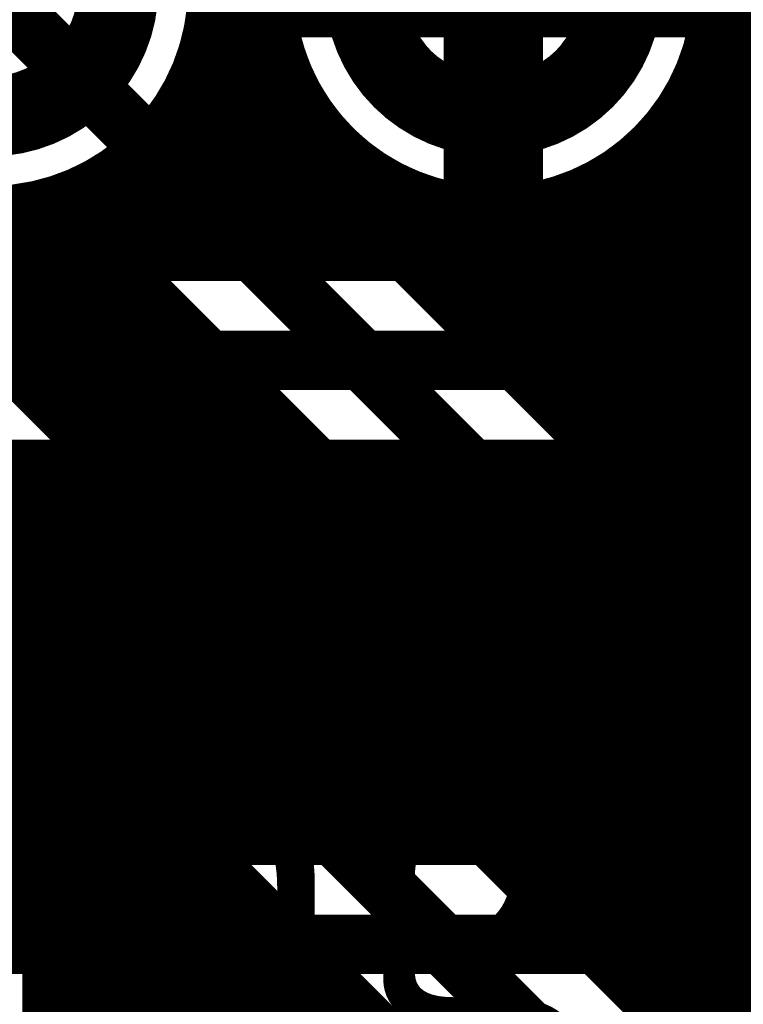
# Model space of a CAD drawing. Extents: x 26 to 196, y 68 to 159.
# Drawn here: x 98 to 102, y 107 to 112 of the extents above; entities that cross this region are included whole.
import ezdxf

# ---------------------------------------------------------------- set-up
doc = ezdxf.new("R2010")
doc.units = 0
doc.layers.get('0').update_dxf_attribs({"linetype": 'CONTINUOUS'})
for name, color, linetype in [('BOTTOMLAYER', 5, 'CONTINUOUS'), ('BOTTOMSOLDER', 6, 'CONTINUOUS'), ('DRILLDRAWING', 1, 'CONTINUOUS'), ('MULTILAYER', 9, 'CONTINUOUS'), ('TOPLAYER', 1, 'CONTINUOUS'), ('TOPOVERLAY', 2, 'CONTINUOUS'), ('TOPSOLDER', 216, 'CONTINUOUS')]:
    doc.layers.add(name, color=color, linetype=linetype)

# ---------------------------------------------------------------- blocks, each defined once
blk = doc.blocks.new('SPDIP300_SP28_61')
at = {"layer": 'BOTTOMLAYER', "const_width": 0.3}
for points in [[(-4.41, 1.27, 1), (-3.21, 1.27, 1)], [(-4.41, -1.27, 1), (-3.21, -1.27, 1)]]:
    blk.add_lwpolyline(points, format="xyb", close=True, dxfattribs=at)
at = {"layer": 'BOTTOMSOLDER', "const_width": 0.4016}
for points in [[(-4.4608, 1.27, 1), (-3.1592, 1.27, 1)], [(-4.4608, -1.27, 1), (-3.1592, -1.27, 1)]]:
    blk.add_lwpolyline(points, format="xyb", close=True, dxfattribs=at)
at = {"layer": 'DRILLDRAWING'}
for points in [[(-4.26, 1.27, 1), (-3.36, 1.27, 1)], [(-4.26, -1.27, 1), (-3.36, -1.27, 1)]]:
    blk.add_lwpolyline(points, format="xyb", close=True, dxfattribs=at)
at = {"layer": 'MULTILAYER', "const_width": 0.3}
for points in [[(-4.41, 1.27, 1), (-3.21, 1.27, 1)], [(-4.41, -1.27, 1), (-3.21, -1.27, 1)]]:
    blk.add_lwpolyline(points, format="xyb", close=True, dxfattribs=at)
at = {"layer": 'TOPLAYER', "const_width": 0.3}
for points in [[(-4.41, 1.27, 1), (-3.21, 1.27, 1)], [(-4.41, -1.27, 1), (-3.21, -1.27, 1)]]:
    blk.add_lwpolyline(points, format="xyb", close=True, dxfattribs=at)
at = {"layer": 'TOPSOLDER', "const_width": 0.4016}
for points in [[(-4.4608, 1.27, 1), (-3.1592, 1.27, 1)], [(-4.4608, -1.27, 1), (-3.1592, -1.27, 1)]]:
    blk.add_lwpolyline(points, format="xyb", close=True, dxfattribs=at)

msp = doc.modelspace()

# ---------------------------------------------------------------- linework, layer by layer
at = {"layer": 'BOTTOMLAYER', "const_width": 0.2032}
for points in [[(99.3996, 112.268, -1.71812), (97.7339, 113.2142)], [(101.9396, 112.268, -1.71812), (100.2739, 113.2142)]]:
    msp.add_lwpolyline(points, format="xyb", dxfattribs=at)
at = {"layer": 'BOTTOMLAYER'}
for points, const_width in [([(99.568, 110.89), (99.568, 113.2142)], 0.2032), ([(102.0064, 110.89), (102.0064, 112.9302)], 0.2032), ([(99.838, 112.268), (100.838, 112.268)], 0.5), ([(100.838, 111.268), (100.838, 112.268)], 0.5), ([(100.838, 112.268), (101.838, 112.268)], 0.5), ([(99.3949, 112.1664), (99.7411, 112.1664)], 0.2032), ([(101.9349, 112.1664), (102.2811, 112.1664)], 0.2032), ([(99.3648, 110.89), (99.3648, 111.9933)], 0.2032), ([(99.7712, 110.89), (99.7712, 111.9933)], 0.2032), ([(99.3566, 111.9632), (99.7794, 111.9632)], 0.2032), ([(101.8966, 111.9632), (102.3194, 111.9632)], 0.2032), ([(99.2755, 111.76), (99.8605, 111.76)], 0.2032), ([(101.8032, 110.89), (101.8032, 111.737)], 0.2032), ([(101.8155, 111.76), (102.4005, 111.76)], 0.2032), ([(99.1616, 110.89), (99.1616, 111.5841)], 0.2032), ([(99.9744, 110.89), (99.9744, 111.5841)], 0.2032), ([(99.1393, 111.5568), (99.9967, 111.5568)], 0.2032), ([(101.6793, 111.5568), (102.5367, 111.5568)], 0.2032), ([(101.6, 110.89), (101.6, 111.4725)], 0.2032), ([(98.9584, 110.89), (98.9584, 111.3863)], 0.2032), ([(100.1776, 110.89), (100.1776, 111.3863)], 0.2032), ([(98.9123, 111.3536), (100.2237, 111.3536)], 0.2032), ([(101.3968, 110.89), (101.3968, 111.3186)], 0.2032), ([(101.4523, 111.3536), (102.7637, 111.3536)], 0.2032), ([(98.7552, 110.89), (98.7552, 111.2658)], 0.2032), ([(100.3808, 110.89), (100.3808, 111.2658)], 0.2032), ([(101.1936, 110.89), (101.1936, 111.2254)], 0.2032), ([(98.552, 110.89), (98.552, 111.1961)], 0.2032), ([(100.584, 110.89), (100.584, 111.1961)], 0.2032), ([(100.9904, 110.89), (100.9904, 111.177)], 0.2032), ([(93.8014, 111.1504), (104.091, 111.1504)], 0.2032), ([(98.3488, 110.89), (98.3488, 111.1676)], 0.2032), ([(100.7872, 110.89), (100.7872, 111.1676)], 0.2032), ([(94.0638, 110.9472), (103.8878, 110.9472)], 0.2032), ([(94.1094, 110.89), (103.8306, 110.89)], 0.2032), ([(93.4212, 110.3884), (104.0384, 110.3884)], 0.3), ([(94.1094, 109.8868), (104.0384, 109.8868)], 0.2032), ([(98.3488, 107.9436), (98.3488, 109.8868)], 0.2032), ([(98.552, 107.9436), (98.552, 109.8868)], 0.2032), ([(98.7552, 107.9436), (98.7552, 109.8868)], 0.2032), ([(98.9584, 107.9436), (98.9584, 109.8868)], 0.2032), ([(99.1616, 107.9436), (99.1616, 109.8868)], 0.2032), ([(99.3648, 107.9436), (99.3648, 109.8868)], 0.2032), ([(99.568, 107.9436), (99.568, 109.8868)], 0.2032), ([(99.7712, 107.9436), (99.7712, 109.8868)], 0.2032), ([(99.9744, 107.9436), (99.9744, 109.8868)], 0.2032), ([(100.1776, 107.9436), (100.1776, 109.8868)], 0.2032), ([(100.3808, 107.9436), (100.3808, 109.8868)], 0.2032), ([(100.584, 107.9436), (100.584, 109.8868)], 0.2032), ([(100.7872, 107.9436), (100.7872, 109.8868)], 0.2032), ([(100.9904, 107.9436), (100.9904, 109.8868)], 0.2032), ([(101.1936, 107.9436), (101.1936, 109.8868)], 0.2032), ([(101.3968, 107.9436), (101.3968, 109.8868)], 0.2032), ([(101.6, 107.9436), (101.6, 109.8868)], 0.2032), ([(101.8032, 107.9436), (101.8032, 109.8868)], 0.2032), ([(102.0064, 107.9436), (102.0064, 109.8868)], 0.2032), ([(93.9589, 109.728), (110.8337, 109.728)], 0.2032), ([(90.727, 109.5248), (110.871, 109.5248)], 0.2032), ([(90.9302, 109.3216), (110.9653, 109.3216)], 0.2032), ([(91.1334, 109.1184), (111.1461, 109.1184)], 0.2032), ([(91.3366, 108.9152), (114.3018, 108.9152)], 0.2032), ([(91.5398, 108.712), (114.0986, 108.712)], 0.2032), ([(91.743, 108.5088), (113.0417, 108.5088)], 0.2032), ([(91.9462, 108.3056), (112.7389, 108.3056)], 0.2032), ([(92.1494, 108.1024), (112.5642, 108.1024)], 0.2032), ([(96.52, 107.9436), (106.3752, 107.9436)], 0.2032), ([(96.52, 107.442), (106.3752, 107.442)], 0.3)]:
    msp.add_lwpolyline(points, dxfattribs=dict(at, const_width=const_width))
for points, const_width in [([(99.713, 112.268, 1), (99.963, 112.268, 1)], 0.25), ([(100.713, 112.268, 1), (100.963, 112.268, 1)], 0.25), ([(100.713, 112.268, 1), (100.963, 112.268, 1)], 0.25), ([(100.713, 112.268, 1), (100.963, 112.268, 1)], 0.25), ([(101.713, 112.268, 1), (101.963, 112.268, 1)], 0.25), ([(99.3441, 112.1664, 1), (99.4457, 112.1664, 1)], 0.1016), ([(99.6903, 112.1664, 1), (99.7919, 112.1664, 1)], 0.1016), ([(101.8841, 112.1664, 1), (101.9857, 112.1664, 1)], 0.1016), ([(99.314, 111.9933, 1), (99.4156, 111.9933, 1)], 0.1016), ([(99.7204, 111.9933, 1), (99.822, 111.9933, 1)], 0.1016), ([(99.3058, 111.9632, 1), (99.4074, 111.9632, 1)], 0.1016), ([(99.7286, 111.9632, 1), (99.8302, 111.9632, 1)], 0.1016), ([(101.8458, 111.9632, 1), (101.9474, 111.9632, 1)], 0.1016), ([(99.2247, 111.76, 1), (99.3263, 111.76, 1)], 0.1016), ([(99.8097, 111.76, 1), (99.9113, 111.76, 1)], 0.1016), ([(101.7524, 111.737, 1), (101.854, 111.737, 1)], 0.1016), ([(101.7647, 111.76, 1), (101.8663, 111.76, 1)], 0.1016), ([(99.1108, 111.5841, 1), (99.2124, 111.5841, 1)], 0.1016), ([(99.9236, 111.5841, 1), (100.0252, 111.5841, 1)], 0.1016), ([(99.0885, 111.5568, 1), (99.1901, 111.5568, 1)], 0.1016), ([(99.9459, 111.5568, 1), (100.0475, 111.5568, 1)], 0.1016), ([(101.6285, 111.5568, 1), (101.7301, 111.5568, 1)], 0.1016), ([(101.5492, 111.4725, 1), (101.6508, 111.4725, 1)], 0.1016), ([(98.9076, 111.3863, 1), (99.0092, 111.3863, 1)], 0.1016), ([(100.1268, 111.3863, 1), (100.2284, 111.3863, 1)], 0.1016), ([(100.713, 111.268, 1), (100.963, 111.268, 1)], 0.25), ([(98.8615, 111.3536, 1), (98.9631, 111.3536, 1)], 0.1016), ([(100.1729, 111.3536, 1), (100.2745, 111.3536, 1)], 0.1016), ([(101.346, 111.3186, 1), (101.4476, 111.3186, 1)], 0.1016), ([(101.4015, 111.3536, 1), (101.5031, 111.3536, 1)], 0.1016), ([(98.7044, 111.2658, 1), (98.806, 111.2658, 1)], 0.1016), ([(100.33, 111.2658, 1), (100.4316, 111.2658, 1)], 0.1016), ([(101.1428, 111.2254, 1), (101.2444, 111.2254, 1)], 0.1016), ([(98.5012, 111.1961, 1), (98.6028, 111.1961, 1)], 0.1016), ([(100.5332, 111.1961, 1), (100.6348, 111.1961, 1)], 0.1016), ([(100.9396, 111.177, 1), (101.0412, 111.177, 1)], 0.1016), ([(100.7364, 111.1676, 1), (100.838, 111.1676, 1)], 0.1016), ([(98.5012, 110.89, 1), (98.6028, 110.89, 1)], 0.1016), ([(98.7044, 110.89, 1), (98.806, 110.89, 1)], 0.1016), ([(98.9076, 110.89, 1), (99.0092, 110.89, 1)], 0.1016), ([(99.1108, 110.89, 1), (99.2124, 110.89, 1)], 0.1016), ([(99.314, 110.89, 1), (99.4156, 110.89, 1)], 0.1016), ([(99.5172, 110.89, 1), (99.6188, 110.89, 1)], 0.1016), ([(99.7204, 110.89, 1), (99.822, 110.89, 1)], 0.1016), ([(99.9236, 110.89, 1), (100.0252, 110.89, 1)], 0.1016), ([(100.1268, 110.89, 1), (100.2284, 110.89, 1)], 0.1016), ([(100.33, 110.89, 1), (100.4316, 110.89, 1)], 0.1016), ([(100.5332, 110.89, 1), (100.6348, 110.89, 1)], 0.1016), ([(100.7364, 110.89, 1), (100.838, 110.89, 1)], 0.1016), ([(100.9396, 110.89, 1), (101.0412, 110.89, 1)], 0.1016), ([(101.1428, 110.89, 1), (101.2444, 110.89, 1)], 0.1016), ([(101.346, 110.89, 1), (101.4476, 110.89, 1)], 0.1016), ([(101.5492, 110.89, 1), (101.6508, 110.89, 1)], 0.1016), ([(101.7524, 110.89, 1), (101.854, 110.89, 1)], 0.1016), ([(101.9556, 110.89, 1), (102.0572, 110.89, 1)], 0.1016), ([(98.5012, 109.8868, 1), (98.6028, 109.8868, 1)], 0.1016), ([(98.7044, 109.8868, 1), (98.806, 109.8868, 1)], 0.1016), ([(98.9076, 109.8868, 1), (99.0092, 109.8868, 1)], 0.1016), ([(99.1108, 109.8868, 1), (99.2124, 109.8868, 1)], 0.1016), ([(99.314, 109.8868, 1), (99.4156, 109.8868, 1)], 0.1016), ([(99.5172, 109.8868, 1), (99.6188, 109.8868, 1)], 0.1016), ([(99.7204, 109.8868, 1), (99.822, 109.8868, 1)], 0.1016), ([(99.9236, 109.8868, 1), (100.0252, 109.8868, 1)], 0.1016), ([(100.1268, 109.8868, 1), (100.2284, 109.8868, 1)], 0.1016), ([(100.33, 109.8868, 1), (100.4316, 109.8868, 1)], 0.1016), ([(100.5332, 109.8868, 1), (100.6348, 109.8868, 1)], 0.1016), ([(100.7364, 109.8868, 1), (100.838, 109.8868, 1)], 0.1016), ([(100.9396, 109.8868, 1), (101.0412, 109.8868, 1)], 0.1016), ([(101.1428, 109.8868, 1), (101.2444, 109.8868, 1)], 0.1016), ([(101.346, 109.8868, 1), (101.4476, 109.8868, 1)], 0.1016), ([(101.5492, 109.8868, 1), (101.6508, 109.8868, 1)], 0.1016), ([(101.7524, 109.8868, 1), (101.854, 109.8868, 1)], 0.1016), ([(101.9556, 109.8868, 1), (102.0572, 109.8868, 1)], 0.1016), ([(98.5012, 107.9436, 1), (98.6028, 107.9436, 1)], 0.1016), ([(98.7044, 107.9436, 1), (98.806, 107.9436, 1)], 0.1016), ([(98.9076, 107.9436, 1), (99.0092, 107.9436, 1)], 0.1016), ([(99.1108, 107.9436, 1), (99.2124, 107.9436, 1)], 0.1016), ([(99.314, 107.9436, 1), (99.4156, 107.9436, 1)], 0.1016), ([(99.5172, 107.9436, 1), (99.6188, 107.9436, 1)], 0.1016), ([(99.7204, 107.9436, 1), (99.822, 107.9436, 1)], 0.1016), ([(99.9236, 107.9436, 1), (100.0252, 107.9436, 1)], 0.1016), ([(100.1268, 107.9436, 1), (100.2284, 107.9436, 1)], 0.1016), ([(100.33, 107.9436, 1), (100.4316, 107.9436, 1)], 0.1016), ([(100.5332, 107.9436, 1), (100.6348, 107.9436, 1)], 0.1016), ([(100.7364, 107.9436, 1), (100.838, 107.9436, 1)], 0.1016), ([(100.9396, 107.9436, 1), (101.0412, 107.9436, 1)], 0.1016), ([(101.1428, 107.9436, 1), (101.2444, 107.9436, 1)], 0.1016), ([(101.346, 107.9436, 1), (101.4476, 107.9436, 1)], 0.1016), ([(101.5492, 107.9436, 1), (101.6508, 107.9436, 1)], 0.1016), ([(101.7524, 107.9436, 1), (101.854, 107.9436, 1)], 0.1016), ([(101.9556, 107.9436, 1), (102.0572, 107.9436, 1)], 0.1016)]:
    msp.add_lwpolyline(points, format="xyb", close=True, dxfattribs=dict(at, const_width=const_width))
at = {"layer": 'TOPLAYER'}
for points, const_width in [([(102.0064, 109.269), (102.0064, 129.1504)], 0.2032), ([(100.838, 112.268), (100.838, 113.268)], 0.5), ([(99.568, 111.7074), (99.568, 112.8286)], 0.2032), ([(99.838, 112.268), (100.838, 112.268)], 0.5), ([(100.838, 111.268), (100.838, 112.268)], 0.5), ([(100.838, 112.268), (101.838, 112.268)], 0.5), ([(95.758, 112.268), (103.632, 104.394)], 0.3), ([(98.298, 112.268), (106.172, 104.394)], 0.3), ([(99.3949, 112.1664), (99.7411, 112.1664)], 0.2032), ([(101.9349, 112.1664), (102.2811, 112.1664)], 0.2032), ([(99.3648, 111.9106), (99.3648, 111.9933)], 0.2032), ([(99.7712, 111.5042), (99.7712, 111.9933)], 0.2032), ([(96.8062, 111.9292), (103.9858, 104.7496)], 0.2032), ([(99.3462, 111.9292), (104.248, 107.0274)], 0.2032), ([(99.3566, 111.9632), (99.7794, 111.9632)], 0.2032), ([(101.8966, 111.9632), (102.3194, 111.9632)], 0.2032), ([(99.5154, 111.76), (99.8605, 111.76)], 0.2032), ([(101.8032, 109.4722), (101.8032, 111.737)], 0.2032), ([(101.8155, 111.76), (102.4005, 111.76)], 0.2032), ([(99.9744, 111.301), (99.9744, 111.5841)], 0.2032), ([(99.7186, 111.5568), (99.9967, 111.5568)], 0.2032), ([(101.6793, 111.5568), (102.5367, 111.5568)], 0.2032), ([(101.6, 109.6754), (101.6, 111.4725)], 0.2032), ([(100.1776, 111.0978), (100.1776, 111.3863)], 0.2032), ([(99.9218, 111.3536), (100.2237, 111.3536)], 0.2032), ([(101.3968, 109.8786), (101.3968, 111.3186)], 0.2032), ([(101.4523, 111.3536), (102.7637, 111.3536)], 0.2032), ([(96.0968, 111.2198), (103.1304, 104.1862)], 0.2032), ([(98.6368, 111.2198), (105.6704, 104.1862)], 0.2032), ([(100.3808, 110.8946), (100.3808, 111.2658)], 0.2032), ([(101.1936, 110.0818), (101.1936, 111.2254)], 0.2032), ([(98.552, 110.1834), (98.552, 111.1961)], 0.2032), ([(100.584, 110.6914), (100.584, 111.1961)], 0.2032), ([(100.9904, 110.285), (100.9904, 111.177)], 0.2032), ([(97.585, 111.1504), (98.7062, 111.1504)], 0.2032), ([(98.3488, 110.3866), (98.3488, 111.1676)], 0.2032), ([(100.125, 111.1504), (104.248, 111.1504)], 0.2032), ([(100.7872, 110.4882), (100.7872, 111.1676)], 0.2032), ([(98.7552, 109.9802), (98.7552, 111.1014)], 0.2032), ([(97.7882, 110.9472), (98.9094, 110.9472)], 0.2032), ([(100.3282, 110.9472), (104.248, 110.9472)], 0.2032), ([(98.9584, 109.777), (98.9584, 110.8982)], 0.2032), ([(95.0912, 110.8089), (100.1758, 105.7243)], 0.2032), ([(97.9914, 110.744), (99.1126, 110.744)], 0.2032), ([(100.5314, 110.744), (104.248, 110.744)], 0.2032), ([(99.1616, 109.5738), (99.1616, 110.695)], 0.2032), ([(98.1946, 110.5408), (99.3158, 110.5408)], 0.2032), ([(100.7346, 110.5408), (104.248, 110.5408)], 0.2032), ([(99.3648, 109.3706), (99.3648, 110.4918)], 0.2032), ([(98.3978, 110.3376), (99.519, 110.3376)], 0.2032), ([(100.9378, 110.3376), (104.248, 110.3376)], 0.2032), ([(99.568, 109.1674), (99.568, 110.2886)], 0.2032), ([(98.601, 110.1344), (99.7222, 110.1344)], 0.2032), ([(101.141, 110.1344), (104.248, 110.1344)], 0.2032), ([(99.7712, 108.9642), (99.7712, 110.0854)], 0.2032), ([(98.8042, 109.9312), (99.9254, 109.9312)], 0.2032), ([(101.3442, 109.9312), (104.248, 109.9312)], 0.2032), ([(99.9744, 108.761), (99.9744, 109.8822)], 0.2032), ([(99.0074, 109.728), (100.1286, 109.728)], 0.2032), ([(101.5474, 109.728), (104.248, 109.728)], 0.2032), ([(100.1776, 108.5578), (100.1776, 109.679)], 0.2032), ([(99.2106, 109.5248), (100.3318, 109.5248)], 0.2032), ([(101.7506, 109.5248), (104.248, 109.5248)], 0.2032), ([(100.3808, 108.3546), (100.3808, 109.4758)], 0.2032), ([(99.4138, 109.3216), (100.535, 109.3216)], 0.2032), ([(101.9538, 109.3216), (104.248, 109.3216)], 0.2032), ([(100.584, 108.1514), (100.584, 109.2726)], 0.2032), ([(99.617, 109.1184), (100.7382, 109.1184)], 0.2032), ([(102.157, 109.1184), (104.248, 109.1184)], 0.2032), ([(100.7872, 107.9482), (100.7872, 109.0694)], 0.2032), ([(98.3488, 107.5513), (98.3488, 108.9678)], 0.2032), ([(96.9849, 108.9152), (98.4014, 108.9152)], 0.2032), ([(99.8202, 108.9152), (100.9414, 108.9152)], 0.2032), ([(100.9904, 107.745), (100.9904, 108.8662)], 0.2032), ([(98.552, 107.3481), (98.552, 108.7646)], 0.2032), ([(97.1881, 108.712), (98.6046, 108.712)], 0.2032), ([(100.0234, 108.712), (101.1446, 108.712)], 0.2032), ([(101.1936, 107.5418), (101.1936, 108.663)], 0.2032), ([(98.7552, 107.1449), (98.7552, 108.5614)], 0.2032), ([(97.3913, 108.5088), (98.8078, 108.5088)], 0.2032), ([(100.2266, 108.5088), (101.3478, 108.5088)], 0.2032), ([(101.3968, 107.3386), (101.3968, 108.4598)], 0.2032), ([(98.9584, 106.9417), (98.9584, 108.3582)], 0.2032), ([(97.5945, 108.3056), (99.011, 108.3056)], 0.2032), ([(100.4298, 108.3056), (101.551, 108.3056)], 0.2032), ([(101.6, 107.1354), (101.6, 108.2566)], 0.2032), ([(99.1616, 106.7385), (99.1616, 108.155)], 0.2032), ([(97.7977, 108.1024), (99.2142, 108.1024)], 0.2032), ([(100.633, 108.1024), (101.7542, 108.1024)], 0.2032), ([(101.8032, 106.9322), (101.8032, 108.0534)], 0.2032), ([(99.3648, 106.5353), (99.3648, 107.9518)], 0.2032), ([(98.0009, 107.8992), (99.4174, 107.8992)], 0.2032), ([(100.8362, 107.8992), (101.9574, 107.8992)], 0.2032), ([(102.0064, 106.729), (102.0064, 107.8502)], 0.2032), ([(99.568, 106.3321), (99.568, 107.7486)], 0.2032), ([(98.2041, 107.696), (99.6206, 107.696)], 0.2032), ([(101.0394, 107.696), (102.1606, 107.696)], 0.2032), ([(99.7712, 106.1289), (99.7712, 107.5454)], 0.2032), ([(98.4073, 107.4928), (99.8238, 107.4928)], 0.2032), ([(101.2426, 107.4928), (102.3638, 107.4928)], 0.2032), ([(99.9744, 105.9257), (99.9744, 107.3422)], 0.2032), ([(98.6105, 107.2896), (100.027, 107.2896)], 0.2032), ([(101.4458, 107.2896), (102.567, 107.2896)], 0.2032), ([(100.1776, 105.7225), (100.1776, 107.139)], 0.2032), ([(98.8137, 107.0864), (100.2302, 107.0864)], 0.2032), ([(101.649, 107.0864), (102.7702, 107.0864)], 0.2032)]:
    msp.add_lwpolyline(points, dxfattribs=dict(at, const_width=const_width))
at = {"layer": 'TOPLAYER', "const_width": 0.2032}
for points in [[(98.6368, 111.2198, -1.374199), (98.6368, 113.3162)], [(99.3996, 112.268, -0.078322), (99.3462, 111.9292)]]:
    msp.add_lwpolyline(points, format="xyb", dxfattribs=at)
at = {"layer": 'TOPLAYER'}
for points, const_width in [([(101.9396, 112.268, 1), (99.7364, 112.268, 1)], 0.2032), ([(99.713, 112.268, 1), (99.963, 112.268, 1)], 0.25), ([(100.713, 112.268, 1), (100.963, 112.268, 1)], 0.25), ([(100.713, 112.268, 1), (100.963, 112.268, 1)], 0.25), ([(100.713, 112.268, 1), (100.963, 112.268, 1)], 0.25), ([(100.713, 112.268, 1), (100.963, 112.268, 1)], 0.25), ([(101.713, 112.268, 1), (101.963, 112.268, 1)], 0.25), ([(99.3441, 112.1664, 1), (99.4457, 112.1664, 1)], 0.1016), ([(99.6903, 112.1664, 1), (99.7919, 112.1664, 1)], 0.1016), ([(101.8841, 112.1664, 1), (101.9857, 112.1664, 1)], 0.1016), ([(99.314, 111.9933, 1), (99.4156, 111.9933, 1)], 0.1016), ([(99.7204, 111.9933, 1), (99.822, 111.9933, 1)], 0.1016), ([(99.2954, 111.9292, 1), (99.397, 111.9292, 1)], 0.1016), ([(99.2954, 111.9292, 1), (99.397, 111.9292, 1)], 0.1016), ([(99.3058, 111.9632, 1), (99.4074, 111.9632, 1)], 0.1016), ([(99.7286, 111.9632, 1), (99.8302, 111.9632, 1)], 0.1016), ([(101.8458, 111.9632, 1), (101.9474, 111.9632, 1)], 0.1016), ([(99.314, 111.9106, 1), (99.4156, 111.9106, 1)], 0.1016), ([(99.4646, 111.76, 1), (99.5662, 111.76, 1)], 0.1016), ([(99.8097, 111.76, 1), (99.9113, 111.76, 1)], 0.1016), ([(101.7524, 111.737, 1), (101.854, 111.737, 1)], 0.1016), ([(101.7647, 111.76, 1), (101.8663, 111.76, 1)], 0.1016), ([(99.5172, 111.7074, 1), (99.6188, 111.7074, 1)], 0.1016), ([(99.9236, 111.5841, 1), (100.0252, 111.5841, 1)], 0.1016), ([(99.6678, 111.5568, 1), (99.7694, 111.5568, 1)], 0.1016), ([(99.9459, 111.5568, 1), (100.0475, 111.5568, 1)], 0.1016), ([(101.6285, 111.5568, 1), (101.7301, 111.5568, 1)], 0.1016), ([(99.7204, 111.5042, 1), (99.822, 111.5042, 1)], 0.1016), ([(101.5492, 111.4725, 1), (101.6508, 111.4725, 1)], 0.1016), ([(100.1268, 111.3863, 1), (100.2284, 111.3863, 1)], 0.1016), ([(100.713, 111.268, 1), (100.963, 111.268, 1)], 0.25), ([(99.871, 111.3536, 1), (99.9726, 111.3536, 1)], 0.1016), ([(100.1729, 111.3536, 1), (100.2745, 111.3536, 1)], 0.1016), ([(101.346, 111.3186, 1), (101.4476, 111.3186, 1)], 0.1016), ([(101.4015, 111.3536, 1), (101.5031, 111.3536, 1)], 0.1016), ([(99.9236, 111.301, 1), (100.0252, 111.301, 1)], 0.1016), ([(98.586, 111.2198, 1), (98.6876, 111.2198, 1)], 0.1016), ([(98.586, 111.2198, 1), (98.6876, 111.2198, 1)], 0.1016), ([(100.33, 111.2658, 1), (100.4316, 111.2658, 1)], 0.1016), ([(101.1428, 111.2254, 1), (101.2444, 111.2254, 1)], 0.1016), ([(98.5012, 111.1961, 1), (98.6028, 111.1961, 1)], 0.1016), ([(100.5332, 111.1961, 1), (100.6348, 111.1961, 1)], 0.1016), ([(100.9396, 111.177, 1), (101.0412, 111.177, 1)], 0.1016), ([(98.6554, 111.1504, 1), (98.757, 111.1504, 1)], 0.1016), ([(100.0742, 111.1504, 1), (100.1758, 111.1504, 1)], 0.1016), ([(100.7364, 111.1676, 1), (100.838, 111.1676, 1)], 0.1016), ([(98.7044, 111.1014, 1), (98.806, 111.1014, 1)], 0.1016), ([(100.1268, 111.0978, 1), (100.2284, 111.0978, 1)], 0.1016), ([(98.8586, 110.9472, 1), (98.9602, 110.9472, 1)], 0.1016), ([(100.2774, 110.9472, 1), (100.379, 110.9472, 1)], 0.1016), ([(98.9076, 110.8982, 1), (99.0092, 110.8982, 1)], 0.1016), ([(100.33, 110.8946, 1), (100.4316, 110.8946, 1)], 0.1016), ([(99.0618, 110.744, 1), (99.1634, 110.744, 1)], 0.1016), ([(100.4806, 110.744, 1), (100.5822, 110.744, 1)], 0.1016), ([(99.1108, 110.695, 1), (99.2124, 110.695, 1)], 0.1016), ([(100.5332, 110.6914, 1), (100.6348, 110.6914, 1)], 0.1016), ([(99.265, 110.5408, 1), (99.3666, 110.5408, 1)], 0.1016), ([(100.6838, 110.5408, 1), (100.7854, 110.5408, 1)], 0.1016), ([(99.314, 110.4918, 1), (99.4156, 110.4918, 1)], 0.1016), ([(100.7364, 110.4882, 1), (100.838, 110.4882, 1)], 0.1016), ([(98.347, 110.3376, 1), (98.4486, 110.3376, 1)], 0.1016), ([(99.4682, 110.3376, 1), (99.5698, 110.3376, 1)], 0.1016), ([(100.887, 110.3376, 1), (100.9886, 110.3376, 1)], 0.1016), ([(99.5172, 110.2886, 1), (99.6188, 110.2886, 1)], 0.1016), ([(100.9396, 110.285, 1), (101.0412, 110.285, 1)], 0.1016), ([(98.5012, 110.1834, 1), (98.6028, 110.1834, 1)], 0.1016), ([(98.5502, 110.1344, 1), (98.6518, 110.1344, 1)], 0.1016), ([(99.6714, 110.1344, 1), (99.773, 110.1344, 1)], 0.1016), ([(101.0902, 110.1344, 1), (101.1918, 110.1344, 1)], 0.1016), ([(99.7204, 110.0854, 1), (99.822, 110.0854, 1)], 0.1016), ([(101.1428, 110.0818, 1), (101.2444, 110.0818, 1)], 0.1016), ([(98.7044, 109.9802, 1), (98.806, 109.9802, 1)], 0.1016), ([(98.7534, 109.9312, 1), (98.855, 109.9312, 1)], 0.1016), ([(99.8746, 109.9312, 1), (99.9762, 109.9312, 1)], 0.1016), ([(101.2934, 109.9312, 1), (101.395, 109.9312, 1)], 0.1016), ([(99.9236, 109.8822, 1), (100.0252, 109.8822, 1)], 0.1016), ([(101.346, 109.8786, 1), (101.4476, 109.8786, 1)], 0.1016), ([(98.9076, 109.777, 1), (99.0092, 109.777, 1)], 0.1016), ([(98.9566, 109.728, 1), (99.0582, 109.728, 1)], 0.1016), ([(100.0778, 109.728, 1), (100.1794, 109.728, 1)], 0.1016), ([(101.4966, 109.728, 1), (101.5982, 109.728, 1)], 0.1016), ([(100.1268, 109.679, 1), (100.2284, 109.679, 1)], 0.1016), ([(101.5492, 109.6754, 1), (101.6508, 109.6754, 1)], 0.1016), ([(99.1108, 109.5738, 1), (99.2124, 109.5738, 1)], 0.1016), ([(99.1598, 109.5248, 1), (99.2614, 109.5248, 1)], 0.1016), ([(100.281, 109.5248, 1), (100.3826, 109.5248, 1)], 0.1016), ([(101.6998, 109.5248, 1), (101.8014, 109.5248, 1)], 0.1016), ([(100.33, 109.4758, 1), (100.4316, 109.4758, 1)], 0.1016), ([(101.7524, 109.4722, 1), (101.854, 109.4722, 1)], 0.1016), ([(99.314, 109.3706, 1), (99.4156, 109.3706, 1)], 0.1016), ([(99.363, 109.3216, 1), (99.4646, 109.3216, 1)], 0.1016), ([(100.4842, 109.3216, 1), (100.5858, 109.3216, 1)], 0.1016), ([(101.903, 109.3216, 1), (102.0046, 109.3216, 1)], 0.1016), ([(100.5332, 109.2726, 1), (100.6348, 109.2726, 1)], 0.1016), ([(101.9556, 109.269, 1), (102.0572, 109.269, 1)], 0.1016), ([(99.5172, 109.1674, 1), (99.6188, 109.1674, 1)], 0.1016), ([(99.5662, 109.1184, 1), (99.6678, 109.1184, 1)], 0.1016), ([(100.6874, 109.1184, 1), (100.789, 109.1184, 1)], 0.1016), ([(102.1062, 109.1184, 1), (102.2078, 109.1184, 1)], 0.1016), ([(100.7364, 109.0694, 1), (100.838, 109.0694, 1)], 0.1016), ([(99.7204, 108.9642, 1), (99.822, 108.9642, 1)], 0.1016), ([(98.3506, 108.9152, 1), (98.4522, 108.9152, 1)], 0.1016), ([(99.7694, 108.9152, 1), (99.871, 108.9152, 1)], 0.1016), ([(100.8906, 108.9152, 1), (100.9922, 108.9152, 1)], 0.1016), ([(100.9396, 108.8662, 1), (101.0412, 108.8662, 1)], 0.1016), ([(98.5012, 108.7646, 1), (98.6028, 108.7646, 1)], 0.1016), ([(99.9236, 108.761, 1), (100.0252, 108.761, 1)], 0.1016), ([(98.5538, 108.712, 1), (98.6554, 108.712, 1)], 0.1016), ([(99.9726, 108.712, 1), (100.0742, 108.712, 1)], 0.1016), ([(101.0938, 108.712, 1), (101.1954, 108.712, 1)], 0.1016), ([(101.1428, 108.663, 1), (101.2444, 108.663, 1)], 0.1016), ([(98.7044, 108.5614, 1), (98.806, 108.5614, 1)], 0.1016), ([(100.1268, 108.5578, 1), (100.2284, 108.5578, 1)], 0.1016), ([(98.757, 108.5088, 1), (98.8586, 108.5088, 1)], 0.1016), ([(100.1758, 108.5088, 1), (100.2774, 108.5088, 1)], 0.1016), ([(101.297, 108.5088, 1), (101.3986, 108.5088, 1)], 0.1016), ([(101.346, 108.4598, 1), (101.4476, 108.4598, 1)], 0.1016), ([(98.9076, 108.3582, 1), (99.0092, 108.3582, 1)], 0.1016), ([(100.33, 108.3546, 1), (100.4316, 108.3546, 1)], 0.1016), ([(98.9602, 108.3056, 1), (99.0618, 108.3056, 1)], 0.1016), ([(100.379, 108.3056, 1), (100.4806, 108.3056, 1)], 0.1016), ([(101.5002, 108.3056, 1), (101.6018, 108.3056, 1)], 0.1016), ([(101.5492, 108.2566, 1), (101.6508, 108.2566, 1)], 0.1016), ([(99.1108, 108.155, 1), (99.2124, 108.155, 1)], 0.1016), ([(100.5332, 108.1514, 1), (100.6348, 108.1514, 1)], 0.1016), ([(99.1634, 108.1024, 1), (99.265, 108.1024, 1)], 0.1016), ([(100.5822, 108.1024, 1), (100.6838, 108.1024, 1)], 0.1016), ([(101.7034, 108.1024, 1), (101.805, 108.1024, 1)], 0.1016), ([(101.7524, 108.0534, 1), (101.854, 108.0534, 1)], 0.1016), ([(99.314, 107.9518, 1), (99.4156, 107.9518, 1)], 0.1016), ([(100.7364, 107.9482, 1), (100.838, 107.9482, 1)], 0.1016), ([(99.3666, 107.8992, 1), (99.4682, 107.8992, 1)], 0.1016), ([(100.7854, 107.8992, 1), (100.887, 107.8992, 1)], 0.1016), ([(101.9066, 107.8992, 1), (102.0082, 107.8992, 1)], 0.1016), ([(101.9556, 107.8502, 1), (102.0572, 107.8502, 1)], 0.1016), ([(99.5172, 107.7486, 1), (99.6188, 107.7486, 1)], 0.1016), ([(100.9396, 107.745, 1), (101.0412, 107.745, 1)], 0.1016), ([(99.5698, 107.696, 1), (99.6714, 107.696, 1)], 0.1016), ([(100.9886, 107.696, 1), (101.0902, 107.696, 1)], 0.1016), ([(102.1098, 107.696, 1), (102.2114, 107.696, 1)], 0.1016), ([(99.7204, 107.5454, 1), (99.822, 107.5454, 1)], 0.1016), ([(98.3565, 107.4928, 1), (98.4581, 107.4928, 1)], 0.1016), ([(99.773, 107.4928, 1), (99.8746, 107.4928, 1)], 0.1016), ([(101.1428, 107.5418, 1), (101.2444, 107.5418, 1)], 0.1016), ([(101.1918, 107.4928, 1), (101.2934, 107.4928, 1)], 0.1016), ([(98.5012, 107.3481, 1), (98.6028, 107.3481, 1)], 0.1016), ([(99.9236, 107.3422, 1), (100.0252, 107.3422, 1)], 0.1016), ([(101.346, 107.3386, 1), (101.4476, 107.3386, 1)], 0.1016), ([(98.5597, 107.2896, 1), (98.6613, 107.2896, 1)], 0.1016), ([(99.9762, 107.2896, 1), (100.0778, 107.2896, 1)], 0.1016), ([(101.395, 107.2896, 1), (101.4966, 107.2896, 1)], 0.1016), ([(98.7044, 107.1449, 1), (98.806, 107.1449, 1)], 0.1016), ([(100.1268, 107.139, 1), (100.2284, 107.139, 1)], 0.1016), ([(101.5492, 107.1354, 1), (101.6508, 107.1354, 1)], 0.1016), ([(98.7629, 107.0864, 1), (98.8645, 107.0864, 1)], 0.1016), ([(100.1794, 107.0864, 1), (100.281, 107.0864, 1)], 0.1016), ([(101.5982, 107.0864, 1), (101.6998, 107.0864, 1)], 0.1016)]:
    msp.add_lwpolyline(points, format="xyb", close=True, dxfattribs=dict(at, const_width=const_width))

# ---------------------------------------------------------------- block references
at = {"rotation": 90}
msp.add_blockref('SPDIP300_SP28_61', (99.568, 116.078), dxfattribs=at)

# ---------------------------------------------------------------- texts
at = {"layer": 'TOPOVERLAY'}
msp.add_text('Programing Header', height=1.524, dxfattribs=at).set_placement((89.8144, 107.0356))

doc.saveas('drawing.dxf')
